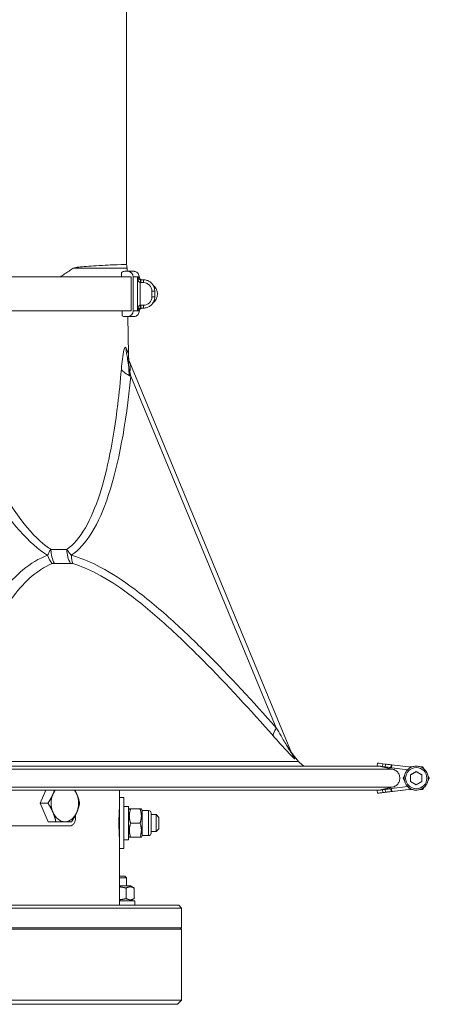
# Model space of a CAD drawing. Units: millimetres. Extents: x -7114 to 14197, y -1183 to 5316.
# Drawn here: x -3894 to -3749, y 3481 to 3828 of the extents above; entities that cross this region are included whole.
import ezdxf

# ---------------------------------------------------------------- set-up
doc = ezdxf.new("R2010")
doc.units = ezdxf.units.MM
doc.layers.add('ERGO', color=3, linetype='Continuous', lineweight=15)
doc.layers.add('OŚ', color=40, linetype='Continuous', lineweight=15)

# ---------------------------------------------------------------- blocks, each defined once
blk = doc.blocks.new('ERGO LUX-L-2 3')
at = {"layer": 'ERGO'}
for p, q in [((87, 370), (87, 261.33)), ((85.27, 256.87), (85.25, 258.42)), ((86.47, 258.87), (87.45, 258.87)), ((87.22, 259.95), (87.24, 258.87)), ((88.62, 244.87), (88.62, 256.87)), ((89.4, 244.87), (89.4, 256.87)), ((90.9, 256.86), (90.9, 244.86)), ((91.89, 246.85), (91.89, 254.88)), ((92.11, 255.86), (92.11, 255.86)), ((92.11, 255.86), (93, 255.86)), ((92.11, 254.86), (93, 254.86)), ((96, 251.86), (96, 249.86)), ((97, 251.86), (97, 249.86)), ((85.51, 243.13), (85.48, 244.87)), ((87.45, 244.87), (88.62, 244.87)), ((93, 246.86), (92.11, 246.86)), ((92.11, 245.86), (93, 245.86)), ((92.5, 245.86), (92.95, 245.86)), ((93, 245.86), (92.95, 245.86)), ((93.01, 245.86), (93.06, 245.87)), ((87.45, 242.87), (86.47, 242.87)), ((87.52, 242.87), (87.75, 229.54)), ((87.61, 228.05), (87.61, 228.05)), ((87.61, 228.05), (145.3, 88.8)), ((88.51, 221.85), (139.96, 97.65)), ((145.3, 88.8), (145.3, 88.8)), ((145.93, 88.15), (147.85, 85.8)), ((175.69, 85.19), (175.57, 84.19)), ((175.57, 84.19), (175.57, 84.19)), ((175.58, 84.19), (175.58, 84.19)), ((181.04, 83.04), (176.16, 84.12)), ((186.38, 82.86), (176.16, 84.12)), ((186.38, 82.86), (176.16, 84.12)), ((177.45, 83.96), (177.58, 84.95)), ((178.37, 83.85), (177.45, 83.96)), ((178.37, 83.85), (177.45, 83.96)), ((178.49, 84.84), (177.58, 84.95)), ((178.49, 84.84), (178.37, 83.85)), ((180.45, 83.59), (180.58, 84.58)), ((180.62, 83.57), (180.45, 83.59)), ((180.62, 83.57), (180.45, 83.59)), ((180.74, 84.56), (180.58, 84.58)), ((180.74, 84.56), (180.62, 83.57)), ((180.62, 83.57), (186.38, 82.86)), ((180.62, 83.57), (186.37, 82.86)), ((180.74, 84.56), (187.59, 83.71)), ((187.39, 81.02), (189.39, 82.17)), ((187.39, 78.71), (187.39, 81.02)), ((189.39, 82.17), (191.39, 81.02)), ((189.39, 82.17), (189.39, 82.17)), ((191.39, 81.02), (191.39, 78.71)), ((176.16, 75.61), (181.04, 76.69)), ((181.04, 76.69), (176.16, 75.61)), ((186.38, 76.87), (180.62, 76.16)), ((184.77, 79.86), (184.77, 79.86)), ((185.14, 79.87), (185.14, 79.86)), ((189.39, 77.56), (187.39, 78.71)), ((191.39, 78.71), (189.39, 77.56)), ((194.01, 79.86), (194.01, 79.86)), ((56.52, 71), (58.5, 75.6)), ((69.06, 75.6), (69.06, 75.07)), ((84.5, 73), (84.5, 75.6)), ((175.69, 74.55), (175.57, 75.54)), ((175.69, 74.54), (175.57, 75.54)), ((175.7, 74.54), (175.7, 74.55)), ((176.28, 74.62), (187.59, 76.01)), ((176.28, 74.62), (187.59, 76.01)), ((176.28, 74.62), (176.28, 74.62)), ((178.37, 75.88), (177.45, 75.77)), ((177.58, 74.78), (177.45, 75.77)), ((178.49, 74.89), (177.58, 74.78)), ((178.49, 74.89), (177.58, 74.78)), ((178.37, 75.88), (178.49, 74.89)), ((180.62, 76.16), (180.45, 76.14)), ((180.58, 75.15), (180.45, 76.14)), ((180.74, 75.17), (180.58, 75.15)), ((180.74, 75.17), (180.58, 75.15)), ((180.74, 75.17), (180.62, 76.16)), ((187.59, 76.02), (180.74, 75.17)), ((187.59, 76.01), (180.74, 75.17)), ((187.08, 75.86), (187.08, 75.86)), ((191.7, 75.86), (191.7, 75.86)), ((56.52, 71), (59.27, 71)), ((59.32, 64.5), (56.52, 71)), ((84.5, 73), (84.5, 55)), ((84.5, 73), (86.1, 73)), ((86.1, 73), (86.1, 55)), ((87.15, 69.9), (86.1, 69.9)), ((87.7, 58.1), (87.7, 69.89)), ((69.06, 66.93), (69.06, 66)), ((84.5, 68), (84.44, 68.06)), ((87.7, 68.44), (88.02, 69)), ((88.02, 69), (88.47, 69)), ((88.47, 69), (91.83, 69)), ((91.83, 69), (92.28, 69)), ((92.6, 68.44), (92.28, 69)), ((92.6, 68.44), (92.6, 59.56)), ((92.6, 68.44), (94.84, 68.44)), ((94.84, 59.56), (94.84, 68.44)), ((95.7, 67.58), (95.7, 60.42)), ((97.5, 67), (95.7, 67)), ((97.5, 61), (97.5, 67)), ((98.5, 66), (97.5, 67)), ((15, 63), (67.03, 63)), ((59.32, 64.5), (62.07, 64.5)), ((88.47, 64), (91.83, 64)), ((98.5, 66), (98.5, 62)), ((84.5, 60), (84.44, 59.94)), ((87.7, 59.56), (88.02, 59)), ((92.6, 59.56), (92.28, 59)), ((92.6, 59.56), (94.84, 59.56)), ((97.5, 61), (95.7, 61)), ((98.5, 62), (97.5, 61)), ((87.7, 58.1), (86.1, 58.1)), ((88.47, 59), (88.02, 59)), ((88.47, 59), (91.83, 59)), ((92.28, 59), (91.83, 59)), ((84.5, 55), (86.1, 55)), ((84.5, 35), (84.5, 55)), ((84.5, 45.28), (86.39, 45.28)), ((86.39, 45.28), (87, 44.67)), ((87, 44.67), (84.5, 44.67)), ((88.45, 41.8), (84.5, 41.8)), ((87, 41.8), (87, 44.67)), ((88.45, 41.8), (89.78, 41.04)), ((86.89, 41.04), (86.89, 37.36)), ((89.78, 41.04), (89.78, 37.36)), ((-105.5, 35), (105.5, 35)), ((90, 36.6), (84.5, 36.6)), ((88.45, 36.6), (89.78, 37.36)), ((90, 36.6), (90, 35)), ((105.5, 35), (106.5, 34)), ((106.5, 34), (-106.5, 34)), ((106.5, 27), (106.5, 34)), ((106.5, 27), (-106.5, 27)), ((106.5, 26.5), (-106.5, 26.5)), ((106, 27), (106.5, 26.5)), ((106.5, 1.5), (106.5, 26.5)), ((-106.5, 1.5), (106.5, 1.5)), ((105, 0), (-105, 0)), ((105, 0), (106.5, 1.5))]:
    blk.add_line(p, q, dxfattribs=at)
blk.add_circle((189.39, 79.87), 3.75, dxfattribs=at)
for centre, radius, start, end in [((189.39, 79.87), 4.25, 180.0004, 0.0004), ((189.39, 79.86), 4.25, 180.0004, 224.7599), ((189.39, 79.86), 4.25, 224.7599, 244.9359), ((189.39, 79.86), 4.25, 244.9359, 0.0001), ((94.84, 67.58), 0.857, 0, 90), ((94.84, 60.42), 0.857, 270, 0)]:
    blk.add_arc(centre, radius, start, end, dxfattribs=at)
for centre, major_axis, ratio, start_param, end_param in [((82.22, 259.86), (4.47, 2.24), 1, 5.836369, 6.115858), ((1, 259.95), (86.22, 0), 0.000037, 0.000001, 0.676814), ((86.47, 256.87), (0, 2), 0.976827, 0.000174, 0.67866), ((87.45, 256.87), (0, 2), 0.976827, 4.712563, 6.283359), ((1, 256.86), (89.7, 0), 0.000037, 0.215697, 1.363534), ((0.02, 256.86), (91.5, 0), 0.000037, 0.116732, 0.215697), ((0.02, 256.86), (91.5, 0), 0.000037, 6.283185, 6.399917), ((91.89, 254.88), (0.108, 0.994), 0.002451, 4.712692, 6.272932), ((92.11, 254.86), (0, 1), 0.002469, 4.712426, 6.283185), ((93, 254.86), (0, 1), 0.002469, 4.712426, 6.283185), ((93, 251.86), (-0.05, 3), 0.999997, 4.697326, 6.268123), ((93.95, 250.86), (-0.06, 4), 0.999997, 3.765101, 5.628916), ((96, 251.86), (1, 0), 0.000037, 0, 1.568327), ((93, 249.86), (0.05, -3), 0.999997, 6.268123, 7.838919), ((96, 249.86), (1, 0), 0.000037, 0, 1.568327), ((1, 244.86), (88.5, 0), 0.000037, 0.215697, 1.349248), ((1, 244.86), (89.7, 0), 0.000037, 0.215697, 1.35226), ((87.45, 244.87), (0, -2), 0.976827, 0.000174, 1.57097), ((0.02, 244.86), (91.5, 0), 0.000037, 0.116732, 0.215697), ((0.02, 244.86), (91.5, 0), 0.000037, 6.282756, 6.399491), ((91.89, 246.85), (0.108, -0.994), 0.002459, 0.010327, 1.570567), ((0.02, 245.86), (92.5, 0), 0.000037, 6.184072, 6.378168), ((92.11, 246.86), (0, -1), 0.002469, 0.000037, 1.570834), ((92.95, 249.86), (0.06, -4), 0.999997, 6.268123, 6.283185), ((93, 246.86), (0, -1), 0.002469, 0.000037, 1.570834), ((93, 249.86), (0.06, -4), 0.999997, 6.268123, 6.283185), ((86.47, 244.87), (0, -2), 0.976827, 5.766537, 6.283359), ((0.02, 242.86), (88.5, 0), 0.000037, 6.132199, 6.498883), ((0.02, 242.86), (89.5, 0), 0.000037, 6.07102, 6.498883), ((96.85, 231.88), (-9.24, -3.83), 0.939002, 5.886154, 6.283185), ((94.89, 224.5), (-9.95, 0.95), 0.40922, 0.271561, 0.914293), ((-1.5, 491.9), (63.53, -335.67), 0.198314, 0.086262, 0.599374), ((65.74, 160.78), (0, 8), 0.674672, 1.5883, 2.255668), ((1, 160.64), (-87.95, 0), 0.000037, 3.882032, 3.971794), ((71.82, 160.78), (0, -8), 0.738117, 4.729897, 5.397265), ((64.95, 160.69), (2.65, -7.55), 0.769634, 4.72212, 5.152011), ((72.64, 160.68), (-2.12, -7.71), 0.602312, 5.150794, 5.580686), ((1, 155.72), (89.75, 0), 0.000037, 0.74052, 0.830276), ((145.07, 99.76), (-5.97, -5.32), 0.300136, 5.423401, 6.158909), ((152.69, 91.86), (-7.39, -3.06), 0.975316, 0, 0.30078), ((1, 84.12), (-175.16, 0), 0.000037, 3.150156, 6.274622), ((1, 85.8), (146.85, 0), 0.000037, 0.00003, 3.141562), ((177.55, 83.95), (-1.98, 0.25), 0.000037, 4.763401, 6.365018), ((3.63, 105.43), (-172.53, 21.31), 0.000037, 3.150161, 3.224045), ((177.55, 83.95), (-1.98, 0.25), 0.000037, 0.081824, 0.785104), ((3.63, 105.43), (-172.53, 21.31), 0.000037, 3.059149, 3.132401), ((177.68, 84.94), (-1.98, 0.25), 0.000037, 4.763401, 6.283185), ((177.55, 83.95), (-1.98, 0.25), 0.000037, 0.793669, 1.519793), ((178.47, 83.83), (1.98, -0.25), 0.000037, 0.051012, 1.621809), ((178.47, 83.83), (1.98, -0.25), 0.000037, 4.661386, 6.232182), ((178.59, 84.83), (1.98, -0.25), 0.000037, 0.051012, 1.621809), ((1, 83.04), (-180.04, 0), 0.000037, 3.149924, 6.274854), ((1, 76.69), (-180.04, 0), 0.000037, 3.149924, 6.274854), ((1, 75.61), (-175.16, 0), 0.000037, 3.152625, 6.272153), ((1, 75.61), (175.16, 0), 0.000037, 3.153226, 6.271551), ((65.25, 71), (0, -6.5), 0.744894, 4.18879, 5.235988), ((65.25, 71), (0, -6.5), 0.744894, 3.925438, 4.18879), ((65.25, 71), (0, 6.5), 0.744894, 5.235988, 5.499361), ((65.25, 71), (0, 6.5), 0.744894, 4.18879, 5.235988), ((177.55, 75.78), (-1.98, -0.25), 0.000037, 4.763392, 6.283185), ((177.55, 75.78), (-1.98, -0.25), 0.000037, 6.271651, 6.283185), ((177.68, 74.79), (-1.98, -0.25), 0.000037, 4.763392, 6.365009), ((177.68, 74.79), (-1.98, -0.25), 0.000037, 0.081833, 1.519784), ((3.76, 53.3), (-172.53, -21.31), 0.000037, 3.150152, 3.224036), ((3.76, 53.3), (-172.53, -21.31), 0.000037, 3.05914, 3.133025), ((178.47, 75.9), (1.98, 0.25), 0.000037, 0.051003, 1.6218), ((178.59, 74.9), (1.98, 0.25), 0.000037, 0.051003, 1.6218), ((178.59, 74.9), (1.98, 0.25), 0.000037, 4.661377, 6.232173), ((87.15, 64), (10.22, 0), 0.57735, 1.516532, 1.673308), ((88.25, 64), (10.22, 0), 0.57735, 1.62506, 1.783197), ((65.25, 71), (0, -6.5), 0.744894, 5.235988, 6.283185), ((65.25, 71), (0, -6.5), 0.744894, 0, 1.047198)]:
    blk.add_ellipse(centre, major_axis=major_axis, ratio=ratio, start_param=start_param, end_param=end_param, dxfattribs=at)
for points, knots in [([(87, 261.33), (87, 261.33), (85.91, 261.29), (81.95, 261.12), (79.43, 261.02), (73.9, 260.69), (71.65, 260.53), (69.35, 260.25), (68.72, 260.15), (68.33, 260.01), (68.26, 259.99), (68.21, 259.95)], [-1.190644, -1.190644, -1.190644, -1.190644, -0.768988, -0.768988, -0.41841, -0.41841, -0.159634, -0.159634, -0.026203, -0.026203, -0.001311, -0.001311, -0.001311, -0.001311]), ([(68.21, 259.95), (67.72, 259.63), (67.23, 259.3), (65.69, 258.28), (64.63, 257.58), (63.56, 256.87)], [3.2314506, 3.2314506, 3.2314506, 3.2314506, 3.4710972, 3.4710972, 3.9667867, 3.9667867, 3.9667867, 3.9667867]), ([(87.45, 258.87), (88.15, 258.87), (88.67, 258.87), (89.19, 258.86), (89.32, 258.86), (89.45, 258.86), (89.48, 258.86), (89.51, 258.86), (89.52, 258.86), (89.53, 258.86), (89.53, 258.86), (89.54, 258.86), (89.54, 258.86), (89.55, 258.86), (89.55, 258.86), (89.57, 258.86), (89.57, 258.86), (89.59, 258.86), (89.59, 258.86), (89.61, 258.86), (89.63, 258.86), (89.66, 258.86), (89.69, 258.86), (89.83, 258.84), (89.94, 258.82), (90.27, 258.73), (90.48, 258.64), (90.85, 258.38), (91.01, 258.22), (91.26, 257.87), (91.35, 257.7), (91.49, 257.3), (91.52, 257.08), (91.52, 256.86)], [0, 0, 0, 0, 0.980652, 0.980652, 1.465208, 1.465208, 1.702714, 1.702714, 1.818987, 1.818987, 1.876248, 1.876248, 1.897723, 1.897723, 1.914437, 1.914437, 1.918621, 1.918621, 1.922838, 1.922838, 1.927072, 1.927072, 1.935551, 1.935551, 1.969221, 1.969221, 2.036916, 2.036916, 2.104607, 2.104607, 2.163722, 2.163722, 2.228988, 2.228988, 2.228988, 2.228988]), ([(92, 255.87), (91.84, 255.89), (91.69, 255.94), (91.44, 256.08), (91.33, 256.16), (91.24, 256.25), (91.15, 256.34), (91.08, 256.44), (90.97, 256.65), (90.93, 256.76), (90.9, 256.86)], [-0.3559911, -0.3559911, -0.3559911, -0.3559911, -0.2649753, -0.2649753, -0.1776031, -0.1776031, -0.1776031, -0.0902309, -0.0902309, 0.000785, 0.000785, 0.000785, 0.000785]), ([(90.9, 256.86), (90.91, 256.65), (90.94, 256.43), (91.03, 256.02), (91.1, 255.82), (91.18, 255.64), (91.26, 255.46), (91.35, 255.29), (91.59, 255.01), (91.74, 254.91), (91.89, 254.88)], [-0.000785, -0.000785, -0.000785, -0.000785, 0.0902309, 0.0902309, 0.1776031, 0.1776031, 0.1776031, 0.2649753, 0.2649753, 0.3559911, 0.3559911, 0.3559911, 0.3559911]), ([(91.52, 256.86), (91.52, 256.76), (91.54, 256.65), (91.61, 256.44), (91.66, 256.35), (91.79, 256.18), (91.87, 256.1), (92.04, 255.98), (92.14, 255.93), (92.29, 255.89), (92.34, 255.88), (92.41, 255.87), (92.42, 255.87), (92.45, 255.87), (92.46, 255.87), (92.47, 255.87), (92.48, 255.87), (92.49, 255.87), (92.49, 255.87), (92.49, 255.86), (92.5, 255.86), (92.5, 255.86)], [0, 0, 0, 0, 0.0324301, 0.0324301, 0.0642737, 0.0642737, 0.0961382, 0.0961382, 0.1279988, 0.1279988, 0.143626, 0.143626, 0.1483831, 0.1483831, 0.1513893, 0.1513893, 0.1543987, 0.1543987, 0.1572992, 0.1572992, 0.1600116, 0.1600116, 0.1600116, 0.1600116]), ([(91.89, 254.88), (91.93, 254.87), (91.96, 254.87), (92.04, 254.87), (92.07, 254.86), (92.11, 254.86)], [0, 0, 0, 0, 0.01089634, 0.01089634, 0.02179267, 0.02179267, 0.02179267, 0.02179267]), ([(92.11, 255.86), (92.09, 255.86), (92.07, 255.87), (92.03, 255.87), (92.01, 255.87), (92, 255.87)], [-0.02171387, -0.02171387, -0.02171387, -0.02171387, -0.01089634, -0.01089634, 0, 0, 0, 0]), ([(93, 255.86), (93.42, 255.86), (93.83, 255.8), (94.63, 255.54), (95.01, 255.35), (95.69, 254.85), (95.99, 254.55), (96.48, 253.88), (96.67, 253.5), (96.93, 252.7), (97, 252.28), (97, 251.86)], [0, 0, 0, 0, 0.314159, 0.314159, 0.628319, 0.628319, 0.942478, 0.942478, 1.256637, 1.256637, 1.570796, 1.570796, 1.570796, 1.570796]), ([(97, 249.86), (97, 249.45), (96.93, 249.04), (96.68, 248.25), (96.49, 247.87), (96.01, 247.2), (95.71, 246.9), (95.04, 246.4), (94.67, 246.21), (93.89, 245.94), (93.47, 245.87), (93.06, 245.87)], [1.570796, 1.570796, 1.570796, 1.570796, 1.881943, 1.881943, 2.19309, 2.19309, 2.504237, 2.504237, 2.815383, 2.815383, 3.12653, 3.12653, 3.12653, 3.12653]), ([(91.52, 244.86), (91.52, 244.65), (91.49, 244.43), (91.35, 244.02), (91.25, 243.83), (90.99, 243.49), (90.84, 243.34), (90.49, 243.1), (90.29, 243.01), (89.99, 242.92), (89.88, 242.89), (89.74, 242.88), (89.69, 242.87), (89.64, 242.87), (89.63, 242.87), (89.62, 242.87), (89.61, 242.87), (89.59, 242.87), (89.59, 242.87), (89.57, 242.87), (89.57, 242.87), (89.56, 242.86), (89.56, 242.86), (89.55, 242.86), (89.54, 242.86), (89.53, 242.86), (89.53, 242.86), (89.52, 242.86), (89.51, 242.86), (89.46, 242.86), (89.39, 242.86), (88.98, 242.86), (88.39, 242.86), (87.52, 242.86)], [0, 0, 0, 0, 0.064859, 0.064859, 0.128546, 0.128546, 0.192274, 0.192274, 0.256, 0.256, 0.287484, 0.287484, 0.300373, 0.300373, 0.303823, 0.303823, 0.30633, 0.30633, 0.310168, 0.310168, 0.3143, 0.3143, 0.321222, 0.321222, 0.337125, 0.337125, 0.384777, 0.384777, 0.527695, 0.527695, 0.956562, 0.956562, 2.196985, 2.196985, 2.196985, 2.196985]), ([(91.89, 246.85), (91.84, 246.84), (91.8, 246.83), (91.68, 246.77), (91.61, 246.72), (91.47, 246.58), (91.4, 246.5), (91.29, 246.32), (91.23, 246.22), (91.12, 245.97), (91.07, 245.81), (90.96, 245.39), (90.92, 245.13), (90.9, 244.86)], [0, 0, 0, 0, 0.0279867, 0.0279867, 0.0727655, 0.0727655, 0.1256052, 0.1256052, 0.1732206, 0.1732206, 0.2470018, 0.2470018, 0.3567761, 0.3567761, 0.3567761, 0.3567761]), ([(90.9, 244.86), (90.93, 245), (90.99, 245.13), (91.12, 245.34), (91.18, 245.42), (91.31, 245.54), (91.36, 245.59), (91.49, 245.68), (91.56, 245.72), (91.71, 245.79), (91.78, 245.82), (91.9, 245.85), (91.95, 245.85), (92, 245.86)], [-0.3567761, -0.3567761, -0.3567761, -0.3567761, -0.2470018, -0.2470018, -0.1732206, -0.1732206, -0.1256052, -0.1256052, -0.0727655, -0.0727655, -0.0279867, -0.0279867, 0, 0, 0, 0]), ([(92.52, 245.86), (92.52, 245.86), (92.52, 245.86), (92.52, 245.86), (92.52, 245.86), (92.51, 245.86), (92.51, 245.86), (92.5, 245.86), (92.49, 245.86), (92.48, 245.86), (92.47, 245.86), (92.46, 245.86), (92.45, 245.86), (92.42, 245.86), (92.41, 245.86), (92.31, 245.84), (92.22, 245.82), (92.08, 245.76), (92.01, 245.72), (91.89, 245.64), (91.84, 245.59), (91.71, 245.46), (91.65, 245.36), (91.58, 245.19), (91.56, 245.13), (91.53, 245), (91.52, 244.93), (91.52, 244.86)], [0.9564447, 0.9564447, 0.9564447, 0.9564447, 0.9578359, 0.9578359, 0.9913005, 0.9913005, 1.0093735, 1.0093735, 1.0167883, 1.0167883, 1.0201206, 1.0201206, 1.0225764, 1.0225764, 1.0283316, 1.0283316, 1.0531539, 1.0531539, 1.0764773, 1.0764773, 1.0969429, 1.0969429, 1.1314145, 1.1314145, 1.1509842, 1.1509842, 1.1713584, 1.1713584, 1.1713584, 1.1713584]), ([(92.11, 246.86), (92.07, 246.86), (92.04, 246.86), (91.96, 246.86), (91.93, 246.86), (91.89, 246.85)], [0, 0, 0, 0, 0.01089634, 0.01089634, 0.02179267, 0.02179267, 0.02179267, 0.02179267]), ([(92, 245.86), (92.01, 245.86), (92.03, 245.86), (92.07, 245.86), (92.09, 245.86), (92.11, 245.86)], [-0.02179267, -0.02179267, -0.02179267, -0.02179267, -0.01089634, -0.01089634, 0, 0, 0, 0]), ([(86.94, 231.7), (86.88, 231.88), (86.81, 232), (86.6, 232.13), (86.45, 231.99), (86.25, 231.48), (86.19, 231.29), (85.91, 230.27), (85.72, 229.12), (85.42, 226.76), (85.3, 225.56), (85.2, 224.32)], [0, 0, 0, 0, 0.164849, 0.164849, 0.459366, 0.459366, 0.590203, 0.590203, 1.054656, 1.054656, 1.463149, 1.463149, 1.463149, 1.463149]), ([(87.75, 229.54), (87.75, 229.54), (87.74, 229.55), (87.66, 229.77), (87.4, 230.47), (86.94, 231.7)], [0.0000007, 0.0000007, 0.0000007, 0.0000007, 0.020274, 0.020274, 0.1391278, 0.1391278, 0.1391278, 0.1391278]), ([(88.49, 225.94), (88.49, 225.94), (88.48, 225.95), (88.48, 225.95), (88.48, 225.96), (88.47, 225.99), (88.46, 226), (88.44, 226.06), (88.43, 226.08), (88.38, 226.22), (88.01, 214.49), (87.75, 229.54)], [-0.0008891725, -0.0008891725, -0.0008891725, -0.0008891725, -0.0008057317, -0.0008057317, -0.0005422294, -0.0005422294, -0.0003268128, -0.0003268128, -0.000183549, -0.000183549, -0.0000006769, -0.0000006769, -0.0000006769, -0.0000006769]), ([(88.51, 221.85), (88.27, 222.94), (88.04, 223.99), (87.63, 226.04), (87.46, 227.03), (87.35, 227.87), (87.33, 228.03), (87.31, 228.44), (87.35, 228.53), (87.48, 228.35), (87.54, 228.23), (87.61, 228.05)], [-1.463149, -1.463149, -1.463149, -1.463149, -1.054656, -1.054656, -0.590203, -0.590203, -0.459366, -0.459366, -0.164849, -0.164849, -0.000023, -0.000023, -0.000023, -0.000023]), ([(60.34, 160.64), (59.75, 161.01), (59.15, 161.42), (52.92, 166.14), (46.66, 174.4), (34.32, 196.47), (28.36, 209.24), (22.26, 224.33)], [0.1137472, 0.1137472, 0.1137472, 0.1137472, 0.1426591, 0.1426591, 0.410321, 0.410321, 0.6368982, 0.6368982, 0.6368982, 0.6368982]), ([(85.2, 224.32), (84.84, 220.01), (84.42, 215.89), (82.39, 199.17), (80.24, 188.48), (77.55, 180.13), (76.04, 175.45), (74.35, 171.51), (70.5, 164.85), (68.3, 162.28), (65.92, 160.64)], [-0.6368982, -0.6368982, -0.6368982, -0.6368982, -0.572184, -0.572184, -0.3610483, -0.3610483, -0.3610483, -0.2429299, -0.2429299, -0.1137472, -0.1137472, -0.1137472, -0.1137472]), ([(17.48, 221.86), (24.27, 206.77), (30.9, 194), (44.64, 171.93), (51.6, 163.67), (58.3, 159.11), (58.73, 158.83), (59.17, 158.57)], [-0.6368982, -0.6368982, -0.6368982, -0.6368982, -0.410321, -0.410321, -0.1426591, -0.1426591, -0.1237856, -0.1237856, -0.1237856, -0.1237856]), ([(60.34, 160.64), (60.13, 160.37), (59.92, 160.07), (59.52, 159.39), (59.33, 159.02), (59.17, 158.57)], [0, 0, 0, 0, 0.056889, 0.056889, 0.1137781, 0.1137781, 0.1137781, 0.1137781]), ([(67.53, 158.57), (67.2, 158.97), (66.93, 159.31), (66.39, 160), (66.14, 160.34), (65.92, 160.64)], [0, 0, 0, 0, 0.0506456, 0.0506456, 0.1137781, 0.1137781, 0.1137781, 0.1137781]), ([(59.17, 158.57), (56.01, 157.46), (53.1, 155.65), (47.91, 151.3), (45.58, 148.81), (41.56, 143.82), (39.82, 141.38), (35.49, 134.77), (33.01, 130.44), (28.17, 121.27), (25.82, 116.43), (21.46, 106.95), (19.45, 102.33), (17.48, 97.65)], [-10.480216, -10.480216, -10.480216, -10.480216, -8.90549, -8.90549, -7.407127, -7.407127, -6.14169, -6.14169, -4.106285, -4.106285, -1.968613, -1.968613, 0, 0, 0, 0]), ([(139.96, 97.65), (131.77, 106.83), (123.48, 115.82), (110.65, 128.64), (106.3, 132.8), (97.4, 140.72), (92.86, 144.48), (84.35, 150.6), (80.42, 153.09), (73.48, 156.55), (70.5, 157.75), (67.53, 158.57)], [0, 0, 0, 0, 3.869094, 3.869094, 5.803639, 5.803639, 7.738183, 7.738183, 9.32409, 9.32409, 10.484388, 10.484388, 10.484388, 10.484388]), ([(22.31, 94.71), (24.17, 99.38), (26.07, 104), (30.15, 113.48), (32.34, 118.33), (36.83, 127.49), (39.12, 131.83), (43.1, 138.44), (44.69, 140.88), (48.37, 145.87), (50.49, 148.36), (55.25, 152.7), (57.9, 154.51), (60.82, 155.62)], [0, 0, 0, 0, 1.968613, 1.968613, 4.106285, 4.106285, 6.14169, 6.14169, 7.407127, 7.407127, 8.90549, 8.90549, 10.480216, 10.480216, 10.480216, 10.480216]), ([(60.82, 155.62), (60.93, 155.66), (61.05, 155.69), (61.3, 155.71), (61.42, 155.72), (61.55, 155.72)], [-0.1137781, -0.1137781, -0.1137781, -0.1137781, -0.056889, -0.056889, 0, 0, 0, 0]), ([(67.25, 155.72), (67.38, 155.72), (67.52, 155.71), (67.77, 155.68), (67.89, 155.66), (68.01, 155.62)], [-0.1137781, -0.1137781, -0.1137781, -0.1137781, -0.0506456, -0.0506456, 0, 0, 0, 0]), ([(68.01, 155.62), (70.83, 154.8), (73.66, 153.61), (80.31, 150.14), (84.11, 147.65), (92.37, 141.54), (96.82, 137.78), (105.56, 129.86), (109.85, 125.69), (122.55, 112.87), (130.79, 103.89), (138.94, 94.7)], [-10.484388, -10.484388, -10.484388, -10.484388, -9.32409, -9.32409, -7.738183, -7.738183, -5.803639, -5.803639, -3.869094, -3.869094, 0, 0, 0, 0]), ([(145.3, 88.8), (145.32, 88.75), (145.33, 88.72), (145.33, 88.68), (145.32, 88.69), (145.22, 88.82), (145.11, 88.97), (144.83, 89.42), (144.64, 89.72), (144.17, 90.5), (143.87, 90.99), (143.2, 92.12), (142.81, 92.77), (141.89, 94.33), (141.36, 95.25), (140.53, 96.66), (140.25, 97.15), (139.96, 97.65)], [-1.565688, -1.565688, -1.565688, -1.565688, -1.499177, -1.499177, -1.392728, -1.392728, -1.237889, -1.237889, -1.056317, -1.056317, -0.826717, -0.826717, -0.550889, -0.550889, -0.188546, -0.188546, 0, 0, 0, 0]), ([(138.94, 94.7), (139.34, 94.26), (139.74, 93.81), (140.88, 92.53), (141.63, 91.7), (142.91, 90.3), (143.46, 89.71), (144.4, 88.69), (144.82, 88.26), (145.49, 87.57), (145.77, 87.3), (146.18, 86.91), (146.34, 86.78), (146.5, 86.68), (146.54, 86.67), (146.54, 86.72), (146.54, 86.75), (146.52, 86.8)], [0, 0, 0, 0, 0.188546, 0.188546, 0.550889, 0.550889, 0.826717, 0.826717, 1.056317, 1.056317, 1.237889, 1.237889, 1.392728, 1.392728, 1.499177, 1.499177, 1.565707, 1.565707, 1.565707, 1.565707]), ([(144.76, 90.1), (144.76, 90.1), (144.76, 90.09), (144.76, 90.09), (144.77, 90.08), (144.77, 90.07), (144.78, 90.06), (144.79, 90.03), (144.79, 90.02), (144.82, 89.96), (144.83, 89.94), (144.9, 89.79), (142.68, 92.14), (145.93, 88.15)], [1.28521381, 1.28521381, 1.28521381, 1.28521381, 1.28647354, 1.28647354, 1.28844562, 1.28844562, 1.2912388, 1.2912388, 1.29348664, 1.29348664, 1.29496278, 1.29496278, 1.29682428, 1.29682428, 1.29682428, 1.29682428]), ([(185.14, 79.87), (185.14, 80.32), (185.22, 80.77), (185.5, 81.63), (185.71, 82.04), (186.26, 82.77), (186.58, 83.09), (187.33, 83.61), (187.74, 83.81), (188.61, 84.07), (189.06, 84.13), (189.97, 84.1), (190.42, 84.01), (191.27, 83.7), (191.67, 83.48), (192.39, 82.92), (192.7, 82.58), (193.19, 81.82), (193.38, 81.4), (193.59, 80.61), (193.64, 80.24), (193.64, 79.87)], [3.141586, 3.141586, 3.141586, 3.141586, 3.461586, 3.461586, 3.781586, 3.781586, 4.101586, 4.101586, 4.421586, 4.421586, 4.741586, 4.741586, 5.061586, 5.061586, 5.381586, 5.381586, 5.701586, 5.701586, 6.021586, 6.021586, 6.283178, 6.283178, 6.283178, 6.283178]), ([(181.04, 76.69), (181.23, 76.73), (181.41, 76.79), (181.95, 77.02), (182.35, 77.28), (182.92, 77.85), (183.18, 78.25), (183.49, 78.99), (183.58, 79.46), (183.58, 79.86), (183.58, 80.27), (183.49, 80.74), (183.18, 81.48), (182.92, 81.88), (182.35, 82.45), (181.95, 82.71), (181.41, 82.94), (181.23, 83), (181.04, 83.04)], [1.5106284, 1.5106284, 1.5106284, 1.5106284, 1.5642976, 1.5642976, 1.6846292, 1.6846292, 1.8049581, 1.8049581, 1.925285, 1.925285, 1.925285, 2.0456119, 2.0456119, 2.1659409, 2.1659409, 2.2862725, 2.2862725, 2.3399417, 2.3399417, 2.3399417, 2.3399417]), ([(183.58, 79.86), (183.58, 79.86), (183.58, 79.86), (183.58, 79.86), (183.58, 79.46), (183.49, 78.99), (183.18, 78.25), (182.92, 77.85), (182.35, 77.28), (181.95, 77.02), (181.41, 76.79), (181.23, 76.73), (181.04, 76.69)], [1.9252772, 1.9252772, 1.9252772, 1.9252772, 1.925285, 1.925285, 1.925285, 2.0456119, 2.0456119, 2.1659409, 2.1659409, 2.2862725, 2.2862725, 2.3399417, 2.3399417, 2.3399417, 2.3399417]), ([(84.5, 58.9), (84.5, 58.9), (84.49, 59.03), (84.46, 59.55), (84.44, 59.94), (84.4, 60.85), (84.38, 61.42), (84.35, 62.68), (84.35, 63.36), (84.35, 64.64), (84.35, 65.32), (84.38, 66.58), (84.4, 67.15), (84.44, 68.06), (84.46, 68.45), (84.49, 68.97), (84.5, 69.1), (84.5, 69.1)], [0.768641, 0.768641, 0.768641, 0.768641, 0.960802, 0.960802, 1.152962, 1.152962, 1.345122, 1.345122, 1.537282, 1.537282, 1.729443, 1.729443, 1.921603, 1.921603, 2.113763, 2.113763, 2.305924, 2.305924, 2.305924, 2.305924]), ([(69.06, 66), (69.06, 65.62), (69.01, 65.22), (68.81, 64.48), (68.66, 64.15), (68.3, 63.61), (68.07, 63.38), (67.57, 63.08), (67.29, 63), (67.03, 63)], [1.8087087, 1.8087087, 1.8087087, 1.8087087, 1.9217155, 1.9217155, 2.0347223, 2.0347223, 2.1477532, 2.1477532, 2.2607842, 2.2607842, 2.2607842, 2.2607842])]:
    blk.add_open_spline(points, degree=3, knots=knots, dxfattribs=at)
for points in [[(146.52, 86.8), (146.14, 87.68), (145.93, 88.15), (145.93, 88.15)], [(147.85, 85.8), (148.38, 85.15), (149.03, 84.58), (149.74, 84.12)]]:
    blk.add_open_spline(points, degree=3, dxfattribs=at)
for points, weights in [([(187.04, 83.78), (187.06, 83.82), (187.08, 83.86)], [1.00535762722, 1.00272687985, 1]), ([(187.08, 83.86), (187.54, 83.86), (187.95, 83.86)], [1, 1.02700310948, 1.04457938788]), ([(190.83, 83.86), (191.25, 83.86), (191.7, 83.86)], [1.04457939182, 1.02700311251, 1]), ([(191.7, 83.86), (191.93, 83.47), (192.14, 83.11)], [1, 1.02702106276, 1.04460275523]), ([(184.77, 79.86), (185, 80.26), (185.21, 80.62)], [1, 1.02708036653, 1.04467988369]), ([(189.39, 82.17), (188.39, 81.6), (187.39, 81.02)], [1, 1.15470053838, 1]), ([(191.39, 81.02), (190.39, 81.6), (189.39, 82.17)], [1, 1.15470053838, 1]), ([(193.58, 80.62), (193.79, 80.26), (194.01, 79.86)], [1.04467989514, 1.02708037534, 1]), ([(184.77, 79.86), (185, 79.47), (185.21, 79.11)], [1, 1.01362902316, 1.01747008638]), ([(185.21, 79.11), (185, 79.47), (184.77, 79.86)], [1.04472297128, 1.0271135269, 1]), ([(191.7, 75.86), (191.93, 76.26), (192.14, 76.62)], [1, 1.01365729138, 1.01748597791]), ([(192.14, 76.62), (191.93, 76.26), (191.7, 75.86)], [1.04478760836, 1.02716331291, 1]), ([(193.58, 79.11), (193.78, 79.47), (194.01, 79.86)], [1.01747008875, 1.01362902736, 1]), ([(194.01, 79.86), (193.78, 79.47), (193.58, 79.11)], [1, 1.0271135343, 1.0447229809]), ([(59.27, 71), (60.41, 72.74), (61.06, 74.25)], [1, 1.0379548493, 1]), ([(61.06, 74.25), (61.34, 74.92), (61.57, 75.6)], [1, 1.0164399761, 1.01863814547]), ([(68.79, 75.6), (69.16, 74.92), (69.44, 74.25)], [1.01863848507, 1.01644124636, 1]), ([(69.44, 74.25), (70.09, 72.74), (70.45, 71)], [1, 1.0379548493, 1]), ([(187.04, 75.95), (187.06, 75.91), (187.08, 75.86)], [1.0026966348, 1.00139995434, 1]), ([(187.08, 75.86), (187.06, 75.91), (187.04, 75.95)], [1, 1.00274886109, 1.00540003361]), ([(187.08, 75.86), (187.54, 75.86), (187.96, 75.86)], [1, 1.01366592097, 1.01749081243]), ([(187.96, 75.86), (187.54, 75.86), (187.08, 75.86)], [1.04480731662, 1.02717850281, 1]), ([(190.83, 75.86), (191.25, 75.86), (191.7, 75.86)], [1.01749081324, 1.01366592241, 1]), ([(191.7, 75.86), (191.25, 75.86), (190.83, 75.86)], [1, 1.02717850536, 1.04480731992]), ([(61.06, 67.75), (60.41, 69.26), (59.27, 71)], [1, 1.0379548493, 1]), ([(70.45, 71), (70.09, 69.26), (69.44, 67.75)], [1, 1.0379548493, 1]), ([(62.07, 64.5), (61.71, 66.24), (61.06, 67.75)], [1, 1.0379548493, 1]), ([(69.44, 67.75), (68.79, 66.24), (67.66, 64.5)], [1, 1.0379548493, 1]), ([(88.47, 69), (87.64, 66.5), (88.47, 64)], [1, 1.15470053838, 1]), ([(91.83, 64), (92.66, 66.5), (91.83, 69)], [1, 1.15470053838, 1]), ([(65.25, 64.5), (63.95, 64.5), (62.07, 64.5)], [1, 1.0379548493, 1]), ([(67.66, 64.5), (66.55, 64.5), (65.25, 64.5)], [1, 1.0379548493, 1]), ([(88.47, 64), (87.64, 61.5), (88.47, 59)], [1, 1.15470053838, 1]), ([(91.83, 59), (92.66, 61.5), (91.83, 64)], [1, 1.15470053838, 1]), ([(86.89, 41.04), (85.61, 41.4), (84.5, 41.47)], [1, 1.06308033688, 1.07471768665]), ([(89.78, 41.04), (88.33, 41.87), (86.89, 41.04)], [1, 1.15470053838, 1]), ([(84.5, 36.93), (85.61, 37), (86.89, 37.36)], [1.07471768665, 1.06308033688, 1]), ([(86.89, 37.36), (88.33, 36.53), (89.78, 37.36)], [1, 1.15470053838, 1])]:
    blk.add_rational_spline(points, weights, degree=2, dxfattribs=at)

msp = doc.modelspace()

# ---------------------------------------------------------------- block references
at = {"layer": 'OŚ'}
msp.add_blockref('ERGO LUX-L-2 3', (-3942.84, 3480.71), dxfattribs=at)

doc.saveas('drawing.dxf')
